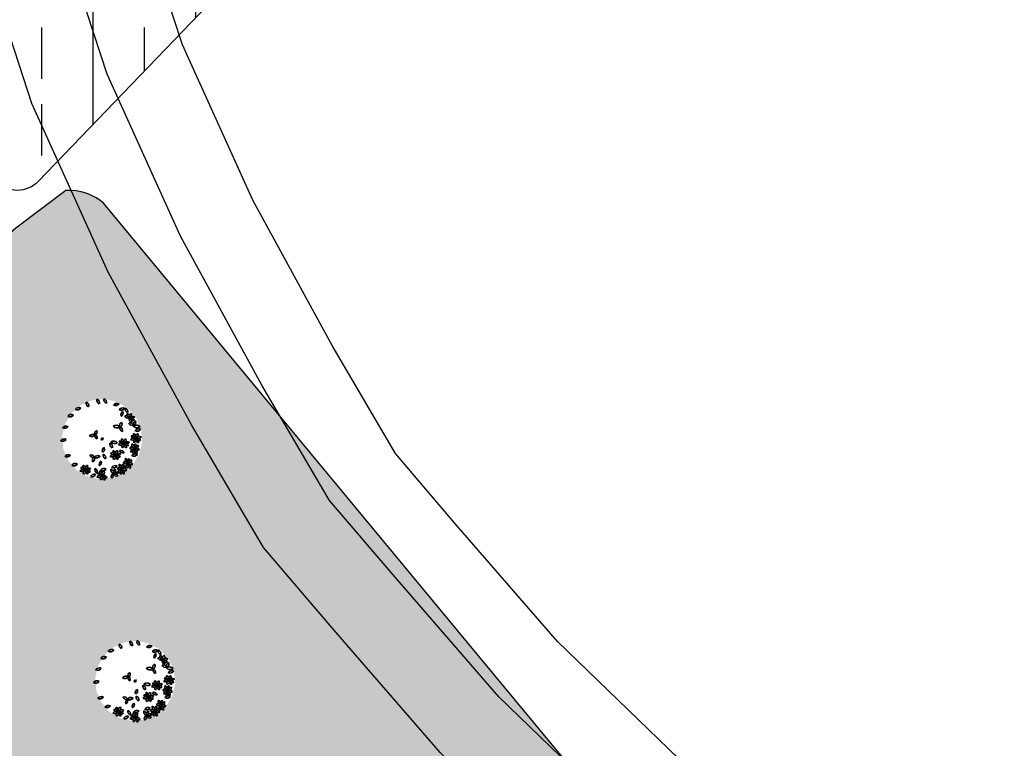
# Model space of a CAD drawing. Units: inches. Extents: x 1085372 to 1086212, y 3340620 to 3341850.
# Drawn here: x 1085835 to 1085902, y 3341315 to 3341365 of the extents above; entities that cross this region are included whole.
import ezdxf

# ---------------------------------------------------------------- set-up
doc = ezdxf.new("R2010")
doc.units = ezdxf.units.IN
doc.header["$MEASUREMENT"] = 0
doc.set_wipeout_variables(frame=1)
for name, color, linetype, lineweight in [('bo', 7, 'Continuous', 9), ('cay', 96, 'Continuous', 35), ('cay 2', 102, 'Continuous', 5)]:
    doc.layers.add(name, color=color, linetype=linetype, lineweight=lineweight)
for name, color, linetype in [('CO', 74, 'Continuous'), ('GT_netbo_Haiduong', 1, 'Continuous'), ('GT_tim_Hugdao', 10, 'Continuous'), ('khuTT_QH_shapes', 10, 'Continuous'), ('NHA DAN CU HIEN CO', 54, 'Continuous')]:
    doc.layers.add(name, color=color, linetype=linetype)

# ---------------------------------------------------------------- blocks, each defined once
blk = doc.blocks.new('Cay DP')
at = {"color": 3}
blk.add_wipeout([(1.3, 4.44), (-0.13, 4.62), (-1.55, 4.36), (-2.82, 3.66), (-3.82, 2.61), (-4.44, 1.3), (-4.62, -0.13), (-4.36, -1.55), (-3.66, -2.82), (-2.61, -3.82), (-1.3, -4.44), (0.13, -4.62), (1.55, -4.36), (2.82, -3.66), (3.82, -2.61), (4.44, -1.3), (4.62, 0.13), (4.36, 1.55), (3.66, 2.82), (2.61, 3.82)], dxfattribs=at).dxf.layer = 'bo'
at = {"layer": 'cay'}
for p, q in [((-0.17, 0.08), (0.17, -0.08)), ((-0.08, -0.17), (0.08, 0.17))]:
    blk.add_line(p, q, dxfattribs=at)
at = {"layer": 'cay', "linetype": 'Continuous'}
for centre, radius, start, end in [((-2.36, 3.53), 0.429, 7.007, 95.7542), ((-1.98, 4.01), 0.429, 187.007, 275.7542), ((-1.64, 3.92), 0.429, 7.007, 95.7542), ((-1.26, 4.4), 0.429, 187.007, 275.7542), ((-0.35, 4.62), 0.515, 266.0289, 346.734), ((0.11, 3.98), 0.515, 86.0289, 166.734), ((0.46, 4.4), 0.515, 266.0289, 346.734), ((0.93, 3.77), 0.515, 86.0289, 166.734), ((1.2, 3.58), 0.399, 134.9291, 227.1353), ((0.64, 3.57), 0.399, 314.9291, 47.1353), ((1.04, 3.92), 0.429, 7.007, 95.7542), ((1.42, 4.4), 0.429, 187.007, 275.7542), ((1.59, 3.19), 0.423, 43.1952, 132.6065), ((1.61, 3.79), 0.423, 223.1952, 312.6065), ((1.47, 3.44), 0.429, 7.007, 95.7542), ((1.86, 3.92), 0.429, 187.007, 275.7542), ((2.17, 3.78), 0.399, 134.9291, 227.1353), ((2.37, 3.35), 0.515, 86.0289, 166.734), ((1.91, 3.98), 0.515, 266.0289, 346.734), ((1.62, 3.77), 0.399, 314.9291, 47.1353), ((2.19, 3.18), 0.423, 43.1952, 132.6065), ((2.21, 3.78), 0.423, 223.1952, 312.6065), ((2.32, 3.54), 0.429, 187.007, 275.7542), ((1.94, 3.06), 0.429, 7.007, 95.7542), ((2.96, 3.21), 0.399, 134.9291, 227.1353), ((2.41, 3.2), 0.399, 314.9291, 47.1353), ((-3.72, 1.76), 0.515, 86.0289, 166.734), ((-4.19, 2.39), 0.515, 266.0289, 346.734), ((-3.36, 2.73), 0.429, 7.007, 95.7542), ((-2.98, 3.21), 0.429, 187.007, 275.7542), ((1.58, 2.39), 0.399, 134.9291, 227.1353), ((1.03, 2.38), 0.399, 314.9291, 47.1353), ((2.38, 2.62), 0.423, 43.1952, 132.6065), ((2.4, 3.22), 0.423, 223.1952, 312.6065), ((3.19, 2.57), 0.553, 64.2119, 151.5471), ((2.94, 3.33), 0.553, 244.2119, 331.5471), ((3.58, 2.3), 0.515, 86.0289, 166.734), ((3.11, 2.93), 0.515, 266.0289, 346.734), ((-4.19, 0.68), 0.515, 86.0289, 166.734), ((-4.65, 1.31), 0.515, 266.0289, 346.734), ((1.07, 1.6), 0.553, 64.2119, 151.5471), ((0.82, 2.36), 0.553, 244.2119, 331.5471), ((1.36, 1.69), 0.429, 7.007, 95.7542), ((1.75, 2.17), 0.429, 187.007, 275.7542), ((3.22, 1.37), 0.423, 43.1952, 132.6065), ((3.24, 1.97), 0.423, 223.1952, 312.6065), ((3.51, 1.14), 0.515, 86.0289, 166.734), ((3.05, 1.78), 0.515, 266.0289, 346.734), ((3.49, 2.09), 0.429, 187.007, 275.7542), ((3.1, 1.61), 0.429, 7.007, 95.7542), ((3.8, 1.96), 0.399, 134.9291, 227.1353), ((3.8, 1.39), 0.399, 134.9291, 227.1353), ((3.54, 2.16), 0.515, 266.0289, 346.734), ((4.01, 1.53), 0.515, 86.0289, 166.734), ((3.25, 1.95), 0.399, 314.9291, 47.1353), ((3.25, 1.38), 0.399, 314.9291, 47.1353), ((3.57, 1.24), 0.429, 7.007, 95.7542), ((3.95, 1.72), 0.429, 187.007, 275.7542), ((3.82, 1.35), 0.423, 43.1952, 132.6065), ((3.84, 1.95), 0.423, 223.1952, 312.6065), ((-1.44, 0.24), 0.515, 266.0289, 346.734), ((-0.98, -0.39), 0.515, 86.0289, 166.734), ((-0.67, 0.38), 0.399, 134.9291, 227.1353), ((-0.58, 0.22), 0.429, 187.007, 275.7542), ((-0.97, -0.26), 0.429, 7.007, 95.7542), ((-1.22, 0.37), 0.399, 314.9291, 47.1353), ((1.55, -0.17), 0.553, 64.2119, 151.5471), ((1.3, 0.6), 0.553, 244.2119, 331.5471), ((2.2, 0.26), 0.423, 43.1952, 132.6065), ((2.22, 0.86), 0.423, 223.1952, 312.6065), ((2.49, 0.04), 0.515, 86.0289, 166.734), ((2.03, 0.67), 0.515, 266.0289, 346.734), ((2.08, 0.51), 0.429, 7.007, 95.7542), ((2.47, 0.98), 0.429, 187.007, 275.7542), ((2.78, 0.85), 0.399, 134.9291, 227.1353), ((2.78, 0.28), 0.399, 134.9291, 227.1353), ((2.99, 0.42), 0.515, 86.0289, 166.734), ((2.52, 1.05), 0.515, 266.0289, 346.734), ((2.23, 0.84), 0.399, 314.9291, 47.1353), ((2.23, 0.27), 0.399, 314.9291, 47.1353), ((2.55, 0.13), 0.429, 7.007, 95.7542), ((2.93, 0.61), 0.429, 187.007, 275.7542), ((2.8, 0.25), 0.423, 43.1952, 132.6065), ((2.82, 0.85), 0.423, 223.1952, 312.6065), ((3.67, 0.15), 0.399, 58.108, 150.3143), ((3.54, 0.69), 0.399, 238.108, 330.3143), ((3.36, 0.38), 0.515, 9.2079, 89.913), ((3.87, 0.98), 0.515, 189.2079, 269.913), ((4.02, 0.08), 0.429, 110.186, 198.9332), ((3.47, 0.34), 0.429, 290.186, 18.9332), ((4.11, 0.83), 0.423, 146.3742, 235.7855), ((3.52, 0.72), 0.423, 326.3742, 55.7855), ((4.23, 0.24), 0.423, 146.3742, 235.7855), ((4.28, 0.62), 0.429, 110.186, 198.9332), ((4.36, 0.58), 0.515, 189.2079, 269.913), ((3.85, -0.02), 0.515, 9.2079, 89.913), ((3.73, 0.88), 0.429, 290.186, 18.9332), ((4.22, 0.28), 0.399, 58.108, 150.3143), ((4.09, 0.82), 0.399, 238.108, 330.3143), ((3.64, 0.12), 0.423, 326.3742, 55.7855), ((4.41, -0.5), 0.515, 86.0289, 166.734), ((3.94, 0.13), 0.515, 266.0289, 346.734), ((-4.2, -0.77), 0.515, 86.0289, 166.734), ((-4.66, -0.14), 0.515, 266.0289, 346.734), ((0.91, -1.07), 0.399, 134.9291, 227.1353), ((0.35, -1.08), 0.399, 314.9291, 47.1353), ((1.06, -0.5), 0.429, 7.007, 95.7542), ((1.44, -0.03), 0.429, 187.007, 275.7542), ((1.84, -1.36), 0.423, 43.1952, 132.6065), ((1.86, -0.76), 0.423, 223.1952, 312.6065), ((2.13, -1.59), 0.515, 86.0289, 166.734), ((1.67, -0.96), 0.515, 266.0289, 346.734), ((1.72, -1.12), 0.429, 7.007, 95.7542), ((2.11, -0.64), 0.429, 187.007, 275.7542), ((2.42, -0.78), 0.399, 134.9291, 227.1353), ((2.42, -1.34), 0.399, 134.9291, 227.1353), ((2.16, -0.57), 0.515, 266.0289, 346.734), ((2.63, -1.21), 0.515, 86.0289, 166.734), ((1.87, -0.79), 0.399, 314.9291, 47.1353), ((1.87, -1.35), 0.399, 314.9291, 47.1353), ((2.19, -1.5), 0.429, 7.007, 95.7542), ((2.57, -1.02), 0.429, 187.007, 275.7542), ((2.44, -1.38), 0.423, 43.1952, 132.6065), ((2.47, -0.78), 0.423, 223.1952, 312.6065), ((2.64, -0.73), 0.423, 43.1952, 132.6065), ((2.66, -0.12), 0.423, 223.1952, 312.6065), ((3.35, -1.47), 0.515, 9.2079, 89.913), ((3.86, -0.88), 0.515, 189.2079, 269.913), ((4.09, -1.02), 0.423, 146.3742, 235.7855), ((3.5, -1.14), 0.423, 326.3742, 55.7855), ((4.26, -1.23), 0.429, 110.186, 198.9332), ((3.71, -0.97), 0.429, 290.186, 18.9332), ((-4.28, -1.6), 0.515, 266.0289, 346.734), ((-3.81, -2.23), 0.515, 86.0289, 166.734), ((-0.26, -2.58), 0.423, 43.1952, 132.6065), ((-0.23, -1.98), 0.423, 223.1952, 312.6065), ((0.53, -2.42), 0.515, 86.0289, 166.734), ((0.07, -1.79), 0.515, 266.0289, 346.734), ((0.87, -1.99), 0.429, 7.007, 95.7542), ((1.25, -1.51), 0.429, 187.007, 275.7542), ((2.35, -2.04), 0.515, 266.0289, 346.734), ((2.82, -2.67), 0.515, 86.0289, 166.734), ((3.28, -2.6), 0.399, 58.108, 150.3143), ((3.14, -2.07), 0.399, 238.108, 330.3143), ((3.48, -1.78), 0.515, 189.2079, 269.913), ((2.97, -2.38), 0.515, 9.2079, 89.913), ((3.71, -1.92), 0.423, 146.3742, 235.7855), ((3.65, -1.7), 0.399, 58.108, 150.3143), ((3.52, -1.16), 0.399, 238.108, 330.3143), ((3.12, -2.04), 0.423, 326.3742, 55.7855), ((3.89, -2.14), 0.429, 110.186, 198.9332), ((3.96, -2.17), 0.515, 189.2079, 269.913), ((3.45, -2.77), 0.515, 9.2079, 89.913), ((3.33, -1.87), 0.429, 290.186, 18.9332), ((3.83, -2.47), 0.399, 58.108, 150.3143), ((3.69, -1.94), 0.399, 238.108, 330.3143), ((4.21, -1.61), 0.423, 146.3742, 235.7855), ((4.34, -1.27), 0.515, 189.2079, 269.913), ((3.83, -1.87), 0.515, 9.2079, 89.913), ((4.21, -1.57), 0.399, 58.108, 150.3143), ((4.07, -1.03), 0.399, 238.108, 330.3143), ((3.62, -1.73), 0.423, 326.3742, 55.7855), ((-2.64, -3.7), 0.515, 86.0289, 166.734), ((-3.1, -3.07), 0.515, 266.0289, 346.734), ((0.33, -2.56), 0.399, 134.9291, 227.1353), ((-0.23, -2.57), 0.399, 314.9291, 47.1353), ((1.22, -2.66), 0.399, 134.9291, 227.1353), ((0.66, -2.67), 0.399, 314.9291, 47.1353), ((1.78, -3.5), 0.515, 86.0289, 166.734), ((1.31, -2.87), 0.515, 266.0289, 346.734), ((1.99, -3.55), 0.399, 134.9291, 227.1353), ((1.44, -3.56), 0.399, 314.9291, 47.1353), ((2.75, -2.71), 0.429, 187.007, 275.7542), ((2.37, -3.19), 0.429, 7.007, 95.7542), ((3.07, -2.85), 0.399, 134.9291, 227.1353), ((3.07, -3.41), 0.399, 134.9291, 227.1353), ((3.27, -3.28), 0.515, 86.0289, 166.734), ((2.81, -2.64), 0.515, 266.0289, 346.734), ((2.52, -2.86), 0.399, 314.9291, 47.1353), ((2.51, -3.42), 0.399, 314.9291, 47.1353), ((3.09, -3.45), 0.423, 43.1952, 132.6065), ((3.11, -2.85), 0.423, 223.1952, 312.6065), ((3.63, -2.68), 0.429, 110.186, 198.9332), ((3.07, -2.41), 0.429, 290.186, 18.9332), ((3.83, -2.52), 0.423, 146.3742, 235.7855), ((3.24, -2.63), 0.423, 326.3742, 55.7855), ((-1.95, -3.67), 0.515, 266.0289, 346.734), ((-1.49, -4.3), 0.515, 86.0289, 166.734), ((-0.65, -4.31), 0.423, 43.1952, 132.6065), ((-0.63, -3.71), 0.423, 223.1952, 312.6065), ((-0.82, -3.9), 0.515, 266.0289, 346.734), ((-0.35, -4.54), 0.515, 86.0289, 166.734), ((-0.38, -3.59), 0.429, 187.007, 275.7542), ((-0.76, -4.07), 0.429, 7.007, 95.7542), ((-0.06, -3.72), 0.399, 134.9291, 227.1353), ((-0.06, -4.29), 0.399, 134.9291, 227.1353), ((0.14, -4.15), 0.515, 86.0289, 166.734), ((-0.32, -3.52), 0.515, 266.0289, 346.734), ((-0.62, -3.73), 0.399, 314.9291, 47.1353), ((-0.62, -4.3), 0.399, 314.9291, 47.1353), ((-0.3, -4.44), 0.429, 7.007, 95.7542), ((0.09, -3.96), 0.429, 187.007, 275.7542), ((-0.04, -4.33), 0.423, 43.1952, 132.6065), ((-0.02, -3.73), 0.423, 223.1952, 312.6065), ((0.49, -4.08), 0.445, 278.8346, 5.91), ((1, -4.47), 0.445, 98.8346, 185.91), ((0.64, -3.87), 0.429, 7.007, 95.7542), ((1.03, -3.39), 0.429, 187.007, 275.7542), ((1.41, -4.14), 0.423, 43.1952, 132.6065), ((1.43, -3.53), 0.423, 223.1952, 312.6065), ((1.7, -4.36), 0.515, 86.0289, 166.734), ((1.24, -3.73), 0.515, 266.0289, 346.734), ((1.68, -3.41), 0.429, 187.007, 275.7542), ((1.29, -3.89), 0.429, 7.007, 95.7542), ((1.99, -4.11), 0.399, 134.9291, 227.1353), ((1.44, -4.12), 0.399, 314.9291, 47.1353), ((2.14, -3.79), 0.429, 187.007, 275.7542), ((1.76, -4.27), 0.429, 7.007, 95.7542), ((2.01, -4.15), 0.423, 43.1952, 132.6065), ((2.03, -3.55), 0.423, 223.1952, 312.6065)]:
    blk.add_arc(centre, radius, start, end, dxfattribs=at)

msp = doc.modelspace()

# ---------------------------------------------------------------- hatches: boundary and pattern name
at = {"layer": 'CO'}
h = msp.add_hatch(dxfattribs=at)
h.set_pattern_fill('GRASS', color=256, scale=2, style=0)
h.set_pattern_definition([(90, (0, 0), (-1.414213562, 1.414213562), [0.375, -2.453427126]), (45, (0, 0), (-1.4142135624, 1.4142135624), [0.375, -1.625]), (135, (0, 0), (-1.4142135624, -1.4142135624), [0.375, -1.625])])
edge = h.paths.add_edge_path()
edge.add_line((1085838.143, 3341353.137), (1085834.73, 3341350.559))
edge.add_line((1085834.73, 3341350.559), (1085786.506, 3341308.232))
edge.add_line((1085786.506, 3341308.232), (1085776.038, 3341302.018))
edge.add_line((1085776.038, 3341302.018), (1085804.38, 3341274.785))
edge.add_line((1085804.38, 3341274.785), (1085830.672, 3341251.058))
edge.add_line((1085830.672, 3341251.058), (1085810.692, 3341235.095))
edge.add_line((1085810.692, 3341235.095), (1085827.905, 3341214.885))
edge.add_line((1085827.905, 3341214.885), (1085850.651, 3341181.875))
edge.add_arc((1085852.046, 3341183.957), 2.507, 236.18657, 299.23979)
edge.add_line((1085853.271, 3341181.77), (1085945.984, 3341233.181))
edge.add_arc((1085942.87, 3341235.101), 3.658, 328.33242, 375.08512)
edge.add_line((1085946.402, 3341236.053), (1085890.976, 3341291.548))
edge.add_line((1085890.976, 3341291.548), (1085840.736, 3341352.246))
edge.add_arc((1085838.33, 3341349.462), 3.68, 49.15891, 92.91211)
at = {"layer": 'NHA DAN CU HIEN CO'}
h = msp.add_hatch(dxfattribs=at)
h.set_pattern_fill('ANSI33', color=256, scale=28, angle=45, style=0)
edge = h.paths.add_edge_path()
edge.add_line((1085798.923, 3341390.05), (1085827.387, 3341415.922))
edge.add_arc((1085828.732, 3341414.442), 2, 42.80288, 132.2694, ccw=False)
edge.add_line((1085830.199, 3341415.801), (1085861.157, 3341382.373))
edge.add_arc((1085859.689, 3341381.015), 2, -43.8608, 42.80288, ccw=False)
edge.add_line((1085861.131, 3341379.629), (1085836.26, 3341353.748))
edge.add_arc((1085834.818, 3341355.134), 2, 225.49011, 316.1392, ccw=False)
edge.add_line((1085833.416, 3341353.707), (1085806.821, 3341379.85))
edge.add_line((1085806.821, 3341379.85), (1085798.917, 3341387.096))
edge.add_arc((1085800.268, 3341388.57), 2, 132.2694, 227.49194, ccw=False)

# ---------------------------------------------------------------- linework, layer by layer
at = {"layer": 'khuTT_QH_shapes', "color": 255}
msp.add_lwpolyline([(1085798.923, 3341390.05), (1085827.387, 3341415.922, -0.411489), (1085830.199, 3341415.801), (1085861.157, 3341382.373, -0.397259), (1085861.131, 3341379.629), (1085836.26, 3341353.748, -0.417536), (1085833.416, 3341353.707), (1085806.821, 3341379.85), (1085798.917, 3341387.096, -0.44117)], format="xyb", close=True, dxfattribs=at)

# ---------------------------------------------------------------- next in the draw order: block references
at = {"layer": 'cay 2', "xscale": 0.5911159226263291, "yscale": 0.5911159217357635, "zscale": 0.5911159220236734, "rotation": 336.2089685286701}
for p in [(1085840.615, 3341336.173), (1085842.868, 3341319.671)]:
    msp.add_blockref('Cay DP', p, dxfattribs=at)

# ---------------------------------------------------------------- next in the draw order: linework, layer by layer
at = {"layer": 'GT_netbo_Haiduong', "color": 7}
for points in [[(1085818.141, 3341229.832), (1085834.402, 3341241.06), (1085854.201, 3341252.498), (1085876.151, 3341264.945), (1085892.255, 3341273.703), (1085896.881, 3341277.023), (1085899.503, 3341279.632), (1085900.287, 3341283.231), (1085900.501, 3341286.611), (1085899.924, 3341290.27), (1085898.489, 3341294.359), (1085895.578, 3341298.408), (1085880.62, 3341313.695), (1085871.657, 3341322.364), (1085864.755, 3341330.332), (1085860.616, 3341335.181), (1085856.287, 3341342.549), (1085850.886, 3341352.467), (1085846.095, 3341363.055), (1085843.506, 3341370.964), (1085842.516, 3341375.633), (1085841.189, 3341383.901), (1085839.952, 3341399.858), (1085836.101, 3341420.324)], [(1085811.891, 3341238.881), (1085828.515, 3341250.368), (1085848.734, 3341262.046), (1085870.808, 3341274.553), (1085886.401, 3341283.052), (1085889.386, 3341285.181), (1085889.443, 3341286.101), (1085889.212, 3341287.581), (1085888.635, 3341289.22), (1085887.134, 3341291.31), (1085872.861, 3341305.897), (1085863.667, 3341314.795), (1085856.41, 3341323.163), (1085851.62, 3341328.782), (1085846.713, 3341337.131), (1085841.032, 3341347.558), (1085835.821, 3341359.066), (1085832.869, 3341368.114), (1085831.698, 3341373.613), (1085830.255, 3341382.601), (1085829.034, 3341398.388), (1085826.56, 3341411.285)]]:
    msp.add_lwpolyline(points, dxfattribs=at)
at = {"layer": 'GT_tim_Hugdao', "color": 7}
msp.add_lwpolyline([(1085815.016, 3341234.351), (1085831.459, 3341245.709), (1085851.471, 3341257.267), (1085873.479, 3341269.744), (1085889.328, 3341278.372), (1085893.311, 3341281.232), (1085894.473, 3341282.382), (1085894.82, 3341283.991), (1085894.976, 3341286.361), (1085894.572, 3341288.92), (1085893.566, 3341291.79), (1085891.356, 3341294.859), (1085876.745, 3341309.796), (1085867.658, 3341318.584), (1085860.583, 3341326.743), (1085856.114, 3341331.982), (1085851.496, 3341339.84), (1085845.963, 3341350.008), (1085840.958, 3341361.066), (1085838.187, 3341369.544), (1085837.107, 3341374.623), (1085835.722, 3341383.251), (1085834.493, 3341399.118), (1085831.327, 3341415.615)], dxfattribs=at)
at = {"layer": 'khuTT_QH_shapes', "color": 255}
msp.add_lwpolyline([(1085838.143, 3341353.137), (1085834.73, 3341350.559), (1085786.506, 3341308.232), (1085776.038, 3341302.018), (1085804.38, 3341274.785), (1085830.672, 3341251.058), (1085810.692, 3341235.095), (1085827.905, 3341214.885), (1085850.651, 3341181.875, 0.28228), (1085853.271, 3341181.77), (1085945.984, 3341233.181, 0.206875), (1085946.402, 3341236.053), (1085890.976, 3341291.548), (1085840.736, 3341352.246, 0.193263)], format="xyb", close=True, dxfattribs=at)

doc.saveas('drawing.dxf')
